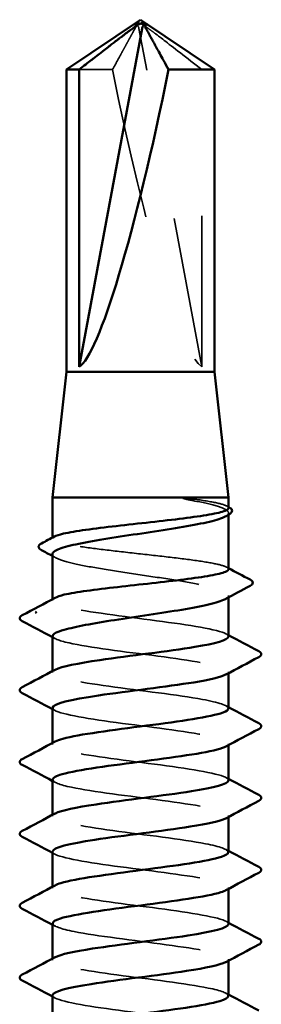
# Model space of a CAD drawing. Units: inches. Extents: x 0.6 to 33.4, y 0.6 to 21.4.
# Drawn here: x 20 to 20.2, y 16.8 to 17.5 of the extents above; entities that cross this region are included whole.
import ezdxf

# ---------------------------------------------------------------- set-up
doc = ezdxf.new("R2010")
doc.units = ezdxf.units.IN
doc.header["$LTSCALE"] = 2
doc.header["$MEASUREMENT"] = 0
doc.linetypes.add('DASHED', pattern=[0.2067, 0.1654, -0.0413])
doc.layers.add('Hidden (ANSI)', color=7, linetype='DASHED', lineweight=35)
doc.layers.add('Visible (ANSI)', color=7, linetype='Continuous', lineweight=50)

msp = doc.modelspace()

# ---------------------------------------------------------------- linework, layer by layer
at = {"layer": 'Hidden (ANSI)', "ltscale": 0.000491474}
msp.add_line((20.08915, 17.498249), (20.088839, 17.498249), dxfattribs=at)
at = {"layer": 'Hidden (ANSI)', "ltscale": 0.218291}
msp.add_line((20.133651, 17.271404), (20.091972, 17.495615), dxfattribs=at)
at = {"layer": 'Hidden (ANSI)', "ltscale": 0.027473}
msp.add_line((20.074431, 17.468353), (20.052311, 17.468353), dxfattribs=at)
at = {"layer": 'Hidden (ANSI)', "ltscale": 0.187464}
msp.add_line((20.133651, 17.271404), (20.133651, 17.468353), dxfattribs=at)
at = {"layer": 'Hidden (ANSI)', "ltscale": 0.001054}
for p, q in [((20.151314, 17.173422), (20.151314, 17.174633)), ((20.151314, 17.118706), (20.151314, 17.119917))]:
    msp.add_line(p, q, dxfattribs=at)
at = {"layer": 'Hidden (ANSI)', "ltscale": 0.000541535}
msp.add_line((20.034648, 17.157597), (20.034648, 17.15827), dxfattribs=at)
at = {"layer": 'Hidden (ANSI)', "ltscale": 0.000780195}
for p, q in [((20.034648, 17.116484), (20.034648, 17.117408)), ((20.034648, 17.068864), (20.034648, 17.069789)), ((20.151314, 17.068416), (20.151314, 17.069341)), ((20.034648, 17.021245), (20.034648, 17.02217)), ((20.151314, 17.020797), (20.151314, 17.021722)), ((20.034648, 16.973626), (20.034648, 16.974551)), ((20.151314, 16.973178), (20.151314, 16.974103)), ((20.034648, 16.926007), (20.034648, 16.926932)), ((20.151314, 16.925559), (20.151314, 16.926484)), ((20.034648, 16.878388), (20.034648, 16.879313)), ((20.151314, 16.87794), (20.151314, 16.878864))]:
    msp.add_line(p, q, dxfattribs=at)
at = {"layer": 'Hidden (ANSI)', "ltscale": 0.005738}
msp.add_ellipse((20.08915, 17.494916), major_axis=(0, 0.003333), ratio=0.8660254, start_param=4.9238289, end_param=6.7628094, dxfattribs=at)
at = {"layer": 'Hidden (ANSI)', "ltscale": 0.001423}
msp.add_ellipse((20.096812, 17.494916), major_axis=(0, 0.003333), ratio=0.8660254, start_param=5.8035613, end_param=6.2831853, dxfattribs=at)
at = {"layer": 'Hidden (ANSI)', "ltscale": 0.201158}
msp.add_ellipse((20.092981, 17.499156), major_axis=(-0.042905, 0.228237), ratio=0.1037004, start_param=1.6866507, end_param=3.0540214, dxfattribs=at)
at = {"layer": 'Hidden (ANSI)', "ltscale": 0.059198}
msp.add_rational_spline([(20.133651, 17.468353), (20.111569, 17.485512), (20.098809, 17.495222), (20.093112, 17.499072), (20.090064, 17.499222), (20.087818, 17.497873)], [1, 1.94592589218, 4.1869209114, 7.70579477054, 7.96723022881, 6.10740377948], degree=2, knots=[0, 0, 0, 0.0304004, 0.08356066, 0.21267721, 0.33118354, 0.33118354, 0.33118354], dxfattribs=at)
at = {"layer": 'Hidden (ANSI)', "ltscale": 0.007744}
msp.add_open_spline([(20.087818, 17.497873), (20.087825, 17.497877), (20.087832, 17.497881), (20.088047, 17.49801), (20.088232, 17.498102), (20.088602, 17.498239), (20.0888, 17.498266), (20.089157, 17.498212), (20.089316, 17.498133), (20.089713, 17.497782), (20.089847, 17.497346), (20.089751, 17.496462), (20.089591, 17.496028), (20.089365, 17.495615)], degree=3, knots=[0.00292271, 0.00292271, 0.00292271, 0.00292271, 0.003026231, 0.003026231, 0.006052463, 0.006052463, 0.010393002, 0.010393002, 0.014733542, 0.014733542, 0.024710126, 0.024710126, 0.032940456, 0.032940456, 0.032940456, 0.032940456], dxfattribs=at)
at = {"layer": 'Hidden (ANSI)', "ltscale": 0.046342}
msp.add_rational_spline([(20.089365, 17.495615), (20.087125, 17.491534), (20.074431, 17.468353)], [1, 1.40098609842, 1], degree=2, dxfattribs=at)
at = {"layer": 'Hidden (ANSI)', "ltscale": 0.018515}
msp.add_open_spline([(20.12908, 17.183685), (20.126758, 17.184011), (20.124725, 17.184239), (20.12261, 17.184409), (20.122031, 17.184441), (20.12149, 17.184439), (20.121317, 17.184434), (20.121154, 17.184408), (20.121114, 17.184399), (20.121077, 17.184382), (20.121068, 17.184377), (20.121058, 17.184367), (20.121054, 17.184363), (20.121051, 17.184356), (20.121049, 17.184353), (20.121049, 17.184346), (20.121049, 17.184343), (20.12105, 17.184335), (20.121052, 17.184332), (20.121058, 17.184321), (20.121063, 17.184315), (20.121082, 17.184296), (20.121101, 17.184283), (20.121194, 17.184228), (20.121312, 17.184183), (20.12242, 17.183802), (20.125457, 17.18319), (20.12908, 17.182502)], degree=3, knots=[0, 0, 0, 0, 0.03399507, 0.03399507, 0.05063741, 0.05063741, 0.0565189, 0.0565189, 0.05857498, 0.05857498, 0.05922864, 0.05922864, 0.05957614, 0.05957614, 0.05981006, 0.05981006, 0.06002702, 0.06002702, 0.06030841, 0.06030841, 0.06083715, 0.06083715, 0.06223091, 0.06223091, 0.06771041, 0.06771041, 0.1244916, 0.1244916, 0.1244916, 0.1244916], dxfattribs=at)
at = {"layer": 'Hidden (ANSI)', "ltscale": 0.0504}
msp.add_open_spline([(20.151314, 17.177858), (20.151314, 17.178094), (20.151197, 17.17833), (20.150122, 17.179412), (20.147799, 17.180249), (20.140353, 17.18196), (20.135236, 17.182818), (20.12908, 17.183685)], degree=3, knots=[1.99670853, 1.99670853, 1.99670853, 1.99670853, 2.02136226, 2.02136226, 2.10924757, 2.10924757, 2.19937446, 2.19937446, 2.19937446, 2.19937446], dxfattribs=at)
at = {"layer": 'Hidden (ANSI)', "ltscale": 0.06636}
msp.add_open_spline([(20.12908, 17.182502), (20.135113, 17.181355), (20.140149, 17.180219), (20.147645, 17.177926), (20.150032, 17.176791), (20.151811, 17.174497), (20.151185, 17.173362), (20.149069, 17.172209), (20.149058, 17.172204), (20.149048, 17.172198)], degree=3, knots=[0, 0, 0, 0, 0.08876185, 0.08876185, 0.1775237, 0.1775237, 0.26628554, 0.26628554, 0.2667368, 0.2667368, 0.2667368, 0.2667368], dxfattribs=at)
at = {"layer": 'Hidden (ANSI)', "ltscale": 0.001276}
for points in [[(20.150038, 17.179209), (20.150463, 17.178983), (20.150889, 17.178757), (20.151314, 17.178531)], [(20.150038, 17.138687), (20.150463, 17.138461), (20.150889, 17.138235), (20.151314, 17.138009)]]:
    msp.add_open_spline(points, degree=3, dxfattribs=at)
at = {"layer": 'Hidden (ANSI)', "ltscale": 0.187205}
msp.add_open_spline([(20.151314, 17.137336), (20.151314, 17.137603), (20.151164, 17.137871), (20.149913, 17.138984), (20.147483, 17.139821), (20.139937, 17.141511), (20.134894, 17.142348), (20.122844, 17.144037), (20.115953, 17.144874), (20.101226, 17.146564), (20.093532, 17.147401), (20.078358, 17.149091), (20.071026, 17.149928), (20.057707, 17.151618), (20.051848, 17.152455), (20.042401, 17.154145), (20.038903, 17.154981), (20.03476, 17.156671), (20.034154, 17.157508), (20.035259, 17.158552), (20.035551, 17.15875), (20.035924, 17.158948)], degree=3, knots=[0.5872819, 0.5872819, 0.5872819, 0.5872819, 0.61519721, 0.61519721, 0.70308252, 0.70308252, 0.79096784, 0.79096784, 0.87885316, 0.87885316, 0.96673847, 0.96673847, 1.05462379, 1.05462379, 1.1425091, 1.1425091, 1.23039442, 1.23039442, 1.31827973, 1.31827973, 1.33895778, 1.33895778, 1.33895778, 1.33895778], dxfattribs=at)
at = {"layer": 'Hidden (ANSI)', "ltscale": 0.192071}
msp.add_open_spline([(20.034648, 17.147275), (20.034648, 17.146445), (20.035442, 17.145618), (20.039183, 17.143638), (20.042783, 17.142503), (20.052439, 17.14021), (20.058399, 17.139074), (20.071899, 17.136781), (20.079307, 17.135645), (20.094585, 17.133352), (20.102307, 17.132216), (20.117026, 17.129923), (20.12388, 17.128788), (20.135787, 17.126494), (20.140725, 17.125359), (20.147998, 17.123066), (20.150263, 17.12193), (20.151761, 17.119679), (20.151088, 17.118585), (20.149048, 17.117481)], degree=3, knots=[0.91189046, 0.91189046, 0.91189046, 0.91189046, 0.97638033, 0.97638033, 1.06514218, 1.06514218, 1.15390403, 1.15390403, 1.24266587, 1.24266587, 1.33142772, 1.33142772, 1.42018957, 1.42018957, 1.50895142, 1.50895142, 1.59771327, 1.59771327, 1.68320493, 1.68320493, 1.68320493, 1.68320493], dxfattribs=at)
at = {"layer": 'Hidden (ANSI)', "ltscale": 0.002354}
msp.add_open_spline([(20.036914, 17.14484), (20.036159, 17.145248), (20.035403, 17.145656), (20.034648, 17.146064)], degree=3, dxfattribs=at)
at = {"layer": 'Hidden (ANSI)', "ltscale": 0.189198}
msp.add_open_spline([(20.151204, 17.092674), (20.151257, 17.093286), (20.15074, 17.093898), (20.14961, 17.094511), (20.144258, 17.097408), (20.125451, 17.100305), (20.103519, 17.103202), (20.081587, 17.106099), (20.057717, 17.108996), (20.045023, 17.111894), (20.035607, 17.114042), (20.032695, 17.116191), (20.036522, 17.11834)], degree=3, knots=[297.9277033, 297.9277033, 297.9277033, 297.9277033, 298.1700443, 298.1700443, 298.1700443, 299.3168521, 299.3168521, 299.3168521, 300.46366, 300.46366, 300.46366, 301.314235, 301.314235, 301.314235, 301.314235], dxfattribs=at)
at = {"layer": 'Hidden (ANSI)', "ltscale": 0.001781}
for points in [[(20.036389, 17.091294), (20.035808, 17.091605), (20.035228, 17.091915), (20.034648, 17.092226)], [(20.149573, 17.09453), (20.150153, 17.094219), (20.150734, 17.093909), (20.151314, 17.093598)], [(20.149573, 17.046911), (20.150153, 17.0466), (20.150734, 17.04629), (20.151314, 17.045979)], [(20.036389, 17.043675), (20.035808, 17.043986), (20.035228, 17.044296), (20.034648, 17.044607)], [(20.036389, 16.996056), (20.035808, 16.996367), (20.035228, 16.996677), (20.034648, 16.996988)], [(20.149573, 16.999292), (20.150153, 16.998981), (20.150734, 16.998671), (20.151314, 16.99836)], [(20.036389, 16.948437), (20.035808, 16.948748), (20.035228, 16.949058), (20.034648, 16.949369)], [(20.149573, 16.951673), (20.150153, 16.951362), (20.150734, 16.951052), (20.151314, 16.950741)], [(20.149573, 16.904054), (20.150153, 16.903743), (20.150734, 16.903433), (20.151314, 16.903122)], [(20.036389, 16.900818), (20.035808, 16.901129), (20.035228, 16.901439), (20.034648, 16.90175)], [(20.036389, 16.853199), (20.035808, 16.85351), (20.035228, 16.85382), (20.034648, 16.854131)], [(20.149573, 16.856435), (20.150153, 16.856124), (20.150734, 16.855814), (20.151314, 16.855503)]]:
    msp.add_open_spline(points, degree=3, dxfattribs=at)
at = {"layer": 'Hidden (ANSI)', "ltscale": 0.189187}
msp.add_open_spline([(20.034901, 17.09315), (20.034932, 17.091576), (20.038541, 17.090001), (20.045614, 17.088427), (20.058628, 17.08553), (20.082667, 17.082633), (20.104525, 17.079736), (20.126383, 17.076838), (20.144877, 17.073941), (20.149847, 17.071044), (20.151882, 17.069858), (20.151604, 17.068671), (20.149345, 17.067484)], degree=3, knots=[-301.069296, -301.069296, -301.069296, -301.069296, -300.4460869, -300.4460869, -300.4460869, -299.299279, -299.299279, -299.299279, -298.1524712, -298.1524712, -298.1524712, -297.6827643, -297.6827643, -297.6827643, -297.6827643], dxfattribs=at)
at = {"layer": 'Hidden (ANSI)', "ltscale": 0.189191}
msp.add_open_spline([(20.151129, 17.045055), (20.150979, 17.047054), (20.144925, 17.049054), (20.133977, 17.051053), (20.118113, 17.053951), (20.092833, 17.056848), (20.072023, 17.059745), (20.051213, 17.062642), (20.036, 17.065539), (20.034741, 17.068436), (20.03441, 17.069198), (20.035047, 17.069959), (20.036527, 17.070721)], degree=3, knots=[291.644518, 291.644518, 291.644518, 291.644518, 292.436005, 292.436005, 292.436005, 293.5828128, 293.5828128, 293.5828128, 294.7296207, 294.7296207, 294.7296207, 295.0310497, 295.0310497, 295.0310497, 295.0310497], dxfattribs=at)
at = {"layer": 'Hidden (ANSI)', "ltscale": 0.189192}
msp.add_open_spline([(20.034661, 17.045531), (20.034653, 17.045344), (20.034701, 17.045157), (20.034807, 17.04497), (20.036457, 17.042073), (20.052035, 17.039176), (20.072983, 17.036278), (20.09393, 17.033381), (20.119114, 17.030484), (20.1347, 17.027587), (20.148546, 17.025013), (20.154151, 17.022439), (20.149533, 17.019865)], degree=3, knots=[-294.7861107, -294.7861107, -294.7861107, -294.7861107, -294.7120476, -294.7120476, -294.7120476, -293.5652397, -293.5652397, -293.5652397, -292.4184318, -292.4184318, -292.4184318, -291.399579, -291.399579, -291.399579, -291.399579], dxfattribs=at)
at = {"layer": 'Hidden (ANSI)', "ltscale": 0.189194}
for points, knots in [([(20.151237, 16.997436), (20.151278, 16.997926), (20.150948, 16.998415), (20.150222, 16.998905), (20.145927, 17.001802), (20.128, 17.004699), (20.106289, 17.007596), (20.084578, 17.010493), (20.060258, 17.013391), (20.04669, 17.016288), (20.036052, 17.018559), (20.032474, 17.02083), (20.036506, 17.023102)], [285.3613327, 285.3613327, 285.3613327, 285.3613327, 285.5551578, 285.5551578, 285.5551578, 286.7019656, 286.7019656, 286.7019656, 287.8487735, 287.8487735, 287.8487735, 288.7478644, 288.7478644, 288.7478644, 288.7478644]), ([(20.034683, 16.950293), (20.034662, 16.949983), (20.034794, 16.949674), (20.035085, 16.949364), (20.037812, 16.946467), (20.05437, 16.94357), (20.075664, 16.940673), (20.096957, 16.937775), (20.121834, 16.934878), (20.136628, 16.931981), (20.149145, 16.92953), (20.153871, 16.927079), (20.149504, 16.924627)], [-282.21974, -282.21974, -282.21974, -282.21974, -282.0971611, -282.0971611, -282.0971611, -280.9503532, -280.9503532, -280.9503532, -279.8035454, -279.8035454, -279.8035454, -278.8332084, -278.8332084, -278.8332084, -278.8332084]), ([(20.151267, 16.902198), (20.151294, 16.902565), (20.151109, 16.902932), (20.150699, 16.903299), (20.147471, 16.906196), (20.130466, 16.909093), (20.109028, 16.911991), (20.087589, 16.914888), (20.062876, 16.917785), (20.048465, 16.920682), (20.036558, 16.923076), (20.032216, 16.92547), (20.036473, 16.927864)], [272.7949621, 272.7949621, 272.7949621, 272.7949621, 272.9402713, 272.9402713, 272.9402713, 274.0870792, 274.0870792, 274.0870792, 275.233887, 275.233887, 275.233887, 276.1814937, 276.1814937, 276.1814937, 276.1814937]), ([(20.03471, 16.855055), (20.034676, 16.854623), (20.034933, 16.854191), (20.035499, 16.853758), (20.039296, 16.850861), (20.056796, 16.847964), (20.078385, 16.845067), (20.099975, 16.84217), (20.124486, 16.839273), (20.138453, 16.836375), (20.149681, 16.834047), (20.153607, 16.831718), (20.149471, 16.829389)], [-269.6533694, -269.6533694, -269.6533694, -269.6533694, -269.4822746, -269.4822746, -269.4822746, -268.3354667, -268.3354667, -268.3354667, -267.1886589, -267.1886589, -267.1886589, -266.2668378, -266.2668378, -266.2668378, -266.2668378])]:
    msp.add_open_spline(points, degree=3, knots=knots, dxfattribs=at)
at = {"layer": 'Hidden (ANSI)', "ltscale": 0.189188}
for points, knots in [([(20.034889, 16.997912), (20.034955, 16.996215), (20.039192, 16.994518), (20.04732, 16.992821), (20.061198, 16.989924), (20.085667, 16.987027), (20.107285, 16.98413), (20.128903, 16.981233), (20.146501, 16.978336), (20.15041, 16.975438), (20.151846, 16.974374), (20.151408, 16.97331), (20.149366, 16.972246)], [-288.5029254, -288.5029254, -288.5029254, -288.5029254, -287.8312004, -287.8312004, -287.8312004, -286.6843925, -286.6843925, -286.6843925, -285.5375847, -285.5375847, -285.5375847, -285.1163937, -285.1163937, -285.1163937, -285.1163937]), ([(20.151081, 16.854579), (20.150998, 16.856333), (20.146446, 16.858088), (20.137804, 16.859842), (20.123534, 16.862739), (20.098884, 16.865636), (20.077395, 16.868533), (20.055907, 16.871431), (20.038744, 16.874328), (20.035334, 16.877225), (20.034149, 16.878231), (20.034647, 16.879238), (20.036585, 16.880245)], [266.5117768, 266.5117768, 266.5117768, 266.5117768, 267.206232, 267.206232, 267.206232, 268.3530398, 268.3530398, 268.3530398, 269.4998477, 269.4998477, 269.4998477, 269.8983084, 269.8983084, 269.8983084, 269.8983084])]:
    msp.add_open_spline(points, degree=3, knots=knots, dxfattribs=at)
at = {"layer": 'Hidden (ANSI)', "ltscale": 0.18919}
msp.add_open_spline([(20.151102, 16.949817), (20.150985, 16.951694), (20.145714, 16.953571), (20.135941, 16.955448), (20.120856, 16.958345), (20.095862, 16.961242), (20.074687, 16.964139), (20.053513, 16.967036), (20.037306, 16.969933), (20.034969, 16.972831), (20.034256, 16.973715), (20.034846, 16.974599), (20.036557, 16.975483)], degree=3, knots=[279.0781474, 279.0781474, 279.0781474, 279.0781474, 279.8211185, 279.8211185, 279.8211185, 280.9679263, 280.9679263, 280.9679263, 282.1147342, 282.1147342, 282.1147342, 282.464679, 282.464679, 282.464679, 282.464679], dxfattribs=at)
at = {"layer": 'Hidden (ANSI)', "ltscale": 0.189189}
msp.add_open_spline([(20.03487, 16.902674), (20.034972, 16.900854), (20.039898, 16.899035), (20.049135, 16.897215), (20.063842, 16.894318), (20.088683, 16.891421), (20.110011, 16.888524), (20.131338, 16.885627), (20.147998, 16.88273), (20.150839, 16.879833), (20.151762, 16.878891), (20.15121, 16.87795), (20.149391, 16.877008)], degree=3, knots=[-275.9365547, -275.9365547, -275.9365547, -275.9365547, -275.2163139, -275.2163139, -275.2163139, -274.069506, -274.069506, -274.069506, -272.9226982, -272.9226982, -272.9226982, -272.5500231, -272.5500231, -272.5500231, -272.5500231], dxfattribs=at)
at = {"layer": 'Visible (ANSI)'}
for p, q in [((20.092981, 17.501404), (20.043981, 17.468353)), ((20.092981, 17.501404), (20.141981, 17.468353)), ((20.096812, 17.498249), (20.097122, 17.498249)), ((20.052311, 17.271404), (20.093989, 17.495615)), ((20.052311, 17.468353), (20.043981, 17.468353)), ((20.043981, 17.268071), (20.043981, 17.468353)), ((20.052311, 17.271404), (20.052311, 17.468353)), ((20.141981, 17.468353), (20.111531, 17.468353)), ((20.141981, 17.268071), (20.141981, 17.468353)), ((20.043981, 17.268071), (20.034648, 17.184738)), ((20.141981, 17.268071), (20.043981, 17.268071)), ((20.141981, 17.268071), (20.151314, 17.184738)), ((20.151314, 17.184738), (20.034648, 17.184738)), ((20.034648, 17.15827), (20.034648, 17.184738)), ((20.151314, 17.177858), (20.151314, 17.184738)), ((20.151314, 17.137336), (20.151314, 17.173422)), ((20.034648, 17.117408), (20.034648, 17.147275)), ((20.151314, 17.092674), (20.151314, 17.118706)), ((20.034648, 17.069789), (20.034648, 17.09315)), ((20.151314, 17.045055), (20.151314, 17.068416)), ((20.034648, 17.02217), (20.034648, 17.045531)), ((20.151314, 16.997436), (20.151314, 17.020797)), ((20.034648, 16.974551), (20.034648, 16.997912)), ((20.151314, 16.949817), (20.151314, 16.973178)), ((20.034648, 16.926932), (20.034648, 16.950293)), ((20.151314, 16.902198), (20.151314, 16.925559)), ((20.034648, 16.879313), (20.034648, 16.902674)), ((20.151314, 16.854579), (20.151314, 16.87794)), ((20.034648, 16.831693), (20.034648, 16.855055))]:
    msp.add_line(p, q, dxfattribs=at)
for centre, major_axis, ratio, start_param, end_param in [((20.096812, 17.494916), (0, 0.003333), 0.8660254, 0, 1.3593564), ((20.092981, 17.499156), (-0.042905, -0.228237), 0.1037004, 0.0875712, 1.454942), ((20.024276, 17.108785), (0, 0.000667), 0.8660254, 0.4793439, 2.6622487)]:
    msp.add_ellipse(centre, major_axis=major_axis, ratio=ratio, start_param=start_param, end_param=end_param, dxfattribs=at)
for points, knots in [([(20.052311, 17.468353), (20.053936, 17.469616), (20.05683, 17.471864), (20.059797, 17.474167), (20.062915, 17.476587), (20.065518, 17.478605), (20.068761, 17.481118), (20.071075, 17.482908), (20.073494, 17.484777), (20.07511, 17.486023), (20.076847, 17.487359), (20.078039, 17.488275), (20.079347, 17.489277), (20.080263, 17.489978), (20.081488, 17.490912), (20.082534, 17.491706), (20.083865, 17.492712), (20.084838, 17.493441), (20.085874, 17.494212), (20.086579, 17.494731), (20.087502, 17.495404), (20.088268, 17.495952), (20.089222, 17.496621), (20.089904, 17.497083), (20.090625, 17.497551), (20.091112, 17.497852), (20.091753, 17.498226), (20.09229, 17.498509), (20.09298, 17.49882), (20.093502, 17.498997), (20.0941, 17.499128), (20.09455, 17.499166), (20.095114, 17.499138), (20.09558, 17.499054), (20.09622, 17.498856), (20.096943, 17.498552), (20.097689, 17.498146), (20.098144, 17.497873)], [-0.33118354, -0.33118354, -0.33118354, -0.33118354, -0.32945862, -0.32773371, -0.32687125, -0.32428388, -0.32255897, -0.31910914, -0.31738422, -0.31393439, -0.31220948, -0.30875965, -0.30703474, -0.30358491, -0.30185999, -0.29668525, -0.29323542, -0.28633577, -0.28288594, -0.27598628, -0.27253645, -0.26218697, -0.25528731, -0.241488, -0.23458834, -0.22078902, -0.21388937, -0.1931904, -0.17939108, -0.15179245, -0.13799314, -0.11039451, -0.0965952, -0.06899657, -0.05519726, -0.02759863, 0, 0, 0, 0]), ([(20.098144, 17.497873), (20.098137, 17.497877), (20.09813, 17.497881), (20.097914, 17.49801), (20.09773, 17.498102), (20.09736, 17.498239), (20.097162, 17.498266), (20.096804, 17.498212), (20.096646, 17.498133), (20.096249, 17.497782), (20.096115, 17.497346), (20.09621, 17.496462), (20.096371, 17.496028), (20.096597, 17.495615)], [0.00292271, 0.00292271, 0.00292271, 0.00292271, 0.003026231, 0.003026231, 0.006052463, 0.006052463, 0.010393002, 0.010393002, 0.014733542, 0.014733542, 0.024710126, 0.024710126, 0.032940456, 0.032940456, 0.032940456, 0.032940456]), ([(20.035924, 17.158948), (20.037136, 17.159592), (20.039196, 17.160234), (20.045769, 17.161725), (20.050769, 17.162562), (20.06275, 17.164252), (20.069616, 17.165088), (20.084313, 17.166778), (20.092003, 17.167615), (20.107189, 17.169305), (20.114539, 17.170142), (20.127912, 17.171832), (20.133807, 17.172669), (20.143341, 17.174359), (20.146889, 17.175195), (20.150543, 17.176648), (20.151314, 17.177252), (20.151314, 17.177858)], [1.33895778, 1.33895778, 1.33895778, 1.33895778, 1.40616505, 1.40616505, 1.49405036, 1.49405036, 1.58193568, 1.58193568, 1.66982099, 1.66982099, 1.75770631, 1.75770631, 1.84559163, 1.84559163, 1.93347694, 1.93347694, 1.99670853, 1.99670853, 1.99670853, 1.99670853]), ([(20.151587, 17.178386), (20.152492, 17.177906), (20.153142, 17.17742), (20.154049, 17.175648), (20.153173, 17.174424), (20.151679, 17.173619)], [0, 0, 0, 0, 0.04090442, 0.04090442, 0.110337, 0.110337, 0.110337, 0.110337]), ([(20.149048, 17.172198), (20.146938, 17.171057), (20.143406, 17.169927), (20.133875, 17.16764), (20.127956, 17.166504), (20.114517, 17.164211), (20.107128, 17.163075), (20.091863, 17.160782), (20.084136, 17.159647), (20.069381, 17.157353), (20.062497, 17.156218), (20.05051, 17.153925), (20.045523, 17.152789), (20.038138, 17.150496), (20.035812, 17.14936), (20.03476, 17.1479), (20.034648, 17.147587), (20.034648, 17.147275)], [0.2667368, 0.2667368, 0.2667368, 0.2667368, 0.35504739, 0.35504739, 0.44380924, 0.44380924, 0.53257109, 0.53257109, 0.62133294, 0.62133294, 0.71009478, 0.71009478, 0.79885663, 0.79885663, 0.88761848, 0.88761848, 0.91189046, 0.91189046, 0.91189046, 0.91189046]), ([(20.027313, 17.150005), (20.026392, 17.150498), (20.025727, 17.151016), (20.025232, 17.152836), (20.0261, 17.153744), (20.027381, 17.154421)], [0, 0, 0, 0, 0.04686073, 0.04686073, 0.11063602, 0.11063602, 0.11063602, 0.11063602]), ([(20.042463, 17.120452), (20.046284, 17.121297), (20.051369, 17.122134), (20.063487, 17.123823), (20.070402, 17.12466), (20.085159, 17.12635), (20.092858, 17.127187), (20.108017, 17.128877), (20.115331, 17.129714), (20.128596, 17.131404), (20.134418, 17.132241), (20.143778, 17.13393), (20.147225, 17.134767), (20.150621, 17.136189), (20.151314, 17.136762), (20.151314, 17.137336)], [0, 0, 0, 0, 0.08788532, 0.08788532, 0.17577063, 0.17577063, 0.26365595, 0.26365595, 0.35154126, 0.35154126, 0.43942658, 0.43942658, 0.52731189, 0.52731189, 0.5872819, 0.5872819, 0.5872819, 0.5872819]), ([(20.165545, 17.130484), (20.16654, 17.12996), (20.167264, 17.129376), (20.16738, 17.127573), (20.166625, 17.126905), (20.165597, 17.126357)], [0, 0, 0, 0, 0.05399627, 0.05399627, 0.11082573, 0.11082573, 0.11082573, 0.11082573]), ([(20.149048, 17.117481), (20.148969, 17.117439), (20.148889, 17.117397), (20.14658, 17.116208), (20.142923, 17.115072), (20.133169, 17.112779), (20.127168, 17.111644), (20.113607, 17.10935), (20.106181, 17.108215), (20.09089, 17.105922), (20.083174, 17.104786), (20.068854, 17.10255), (20.06234, 17.101469), (20.050919, 17.099289), (20.046113, 17.098208), (20.042463, 17.097118)], [1.68320493, 1.68320493, 1.68320493, 1.68320493, 1.68647511, 1.68647511, 1.77523696, 1.77523696, 1.86399881, 1.86399881, 1.95276066, 1.95276066, 2.04152251, 2.04152251, 2.12590299, 2.12590299, 2.21028347, 2.21028347, 2.21028347, 2.21028347]), ([(20.014642, 17.102853), (20.013713, 17.103344), (20.013019, 17.103905), (20.012944, 17.105649), (20.013669, 17.106267), (20.014642, 17.106781)], [0, 0, 0, 0, 0.05425934, 0.05425934, 0.11103282, 0.11103282, 0.11103282, 0.11103282]), ([(20.036527, 17.070721), (20.040675, 17.072856), (20.051442, 17.074992), (20.066019, 17.077128), (20.085793, 17.080025), (20.111508, 17.082922), (20.129037, 17.085819), (20.142862, 17.088104), (20.151005, 17.090389), (20.151204, 17.092674)], [295.0310497, 295.0310497, 295.0310497, 295.0310497, 295.8764285, 295.8764285, 295.8764285, 297.0232364, 297.0232364, 297.0232364, 297.9277033, 297.9277033, 297.9277033, 297.9277033]), ([(20.17132, 17.082971), (20.172249, 17.08248), (20.172943, 17.081919), (20.173018, 17.080176), (20.172292, 17.079557), (20.17132, 17.079043)], [0, 0, 0, 0, 0.05425934, 0.05425934, 0.11103282, 0.11103282, 0.11103282, 0.11103282]), ([(20.149345, 17.067484), (20.146089, 17.065774), (20.138717, 17.064063), (20.128226, 17.062353), (20.110457, 17.059456), (20.084704, 17.056558), (20.065114, 17.053661), (20.046789, 17.050951), (20.034785, 17.048241), (20.034661, 17.045531)], [-297.6827643, -297.6827643, -297.6827643, -297.6827643, -297.0056633, -297.0056633, -297.0056633, -295.8588554, -295.8588554, -295.8588554, -294.7861107, -294.7861107, -294.7861107, -294.7861107]), ([(20.014642, 17.055234), (20.013713, 17.055725), (20.013019, 17.056286), (20.012944, 17.05803), (20.013669, 17.058648), (20.014642, 17.059162)], [0, 0, 0, 0, 0.05425934, 0.05425934, 0.11103282, 0.11103282, 0.11103282, 0.11103282]), ([(20.036506, 17.023102), (20.037618, 17.023728), (20.039306, 17.024353), (20.041585, 17.024979), (20.052131, 17.027876), (20.074737, 17.030773), (20.096983, 17.033671), (20.11923, 17.036568), (20.139913, 17.039465), (20.14767, 17.042362), (20.150074, 17.04326), (20.151196, 17.044157), (20.151129, 17.045055)], [288.7478644, 288.7478644, 288.7478644, 288.7478644, 288.9955814, 288.9955814, 288.9955814, 290.1423892, 290.1423892, 290.1423892, 291.2891971, 291.2891971, 291.2891971, 291.644518, 291.644518, 291.644518, 291.644518]), ([(20.17132, 17.035352), (20.172249, 17.034861), (20.172943, 17.0343), (20.173018, 17.032556), (20.172292, 17.031938), (20.17132, 17.031424)], [0, 0, 0, 0, 0.05425934, 0.05425934, 0.11103282, 0.11103282, 0.11103282, 0.11103282]), ([(20.149533, 17.019865), (20.148953, 17.019542), (20.148212, 17.019219), (20.147305, 17.018896), (20.139182, 17.015998), (20.11823, 17.013101), (20.09596, 17.010204), (20.07369, 17.007307), (20.051308, 17.00441), (20.041108, 17.001513), (20.036882, 17.000312), (20.034842, 16.999112), (20.034889, 16.997912)], [-291.399579, -291.399579, -291.399579, -291.399579, -291.271624, -291.271624, -291.271624, -290.1248161, -290.1248161, -290.1248161, -288.9780083, -288.9780083, -288.9780083, -288.5029254, -288.5029254, -288.5029254, -288.5029254]), ([(20.014642, 17.007615), (20.013713, 17.008106), (20.013019, 17.008667), (20.012944, 17.010411), (20.013669, 17.011029), (20.014642, 17.011543)], [0, 0, 0, 0, 0.05425934, 0.05425934, 0.11103282, 0.11103282, 0.11103282, 0.11103282]), ([(20.036557, 16.975483), (20.040454, 16.977496), (20.050165, 16.979509), (20.063542, 16.981522), (20.082793, 16.984419), (20.108594, 16.987316), (20.126771, 16.990213), (20.141876, 16.992621), (20.151036, 16.995028), (20.151237, 16.997436)], [282.464679, 282.464679, 282.464679, 282.464679, 283.2615421, 283.2615421, 283.2615421, 284.4083499, 284.4083499, 284.4083499, 285.3613327, 285.3613327, 285.3613327, 285.3613327]), ([(20.17132, 16.987733), (20.172249, 16.987242), (20.172943, 16.986681), (20.173018, 16.984937), (20.172292, 16.984319), (20.17132, 16.983805)], [0, 0, 0, 0, 0.05425934, 0.05425934, 0.11103282, 0.11103282, 0.11103282, 0.11103282]), ([(20.149366, 16.972246), (20.145848, 16.970413), (20.137573, 16.96858), (20.12593, 16.966747), (20.107529, 16.96385), (20.081712, 16.960953), (20.062662, 16.958055), (20.045648, 16.955468), (20.034853, 16.952881), (20.034683, 16.950293)], [-285.1163937, -285.1163937, -285.1163937, -285.1163937, -284.3907768, -284.3907768, -284.3907768, -283.2439689, -283.2439689, -283.2439689, -282.21974, -282.21974, -282.21974, -282.21974]), ([(20.014642, 16.959996), (20.013713, 16.960487), (20.013019, 16.961048), (20.012944, 16.962792), (20.013669, 16.96341), (20.014642, 16.963924)], [0, 0, 0, 0, 0.05425934, 0.05425934, 0.11103282, 0.11103282, 0.11103282, 0.11103282]), ([(20.036473, 16.927864), (20.037368, 16.928367), (20.038643, 16.92887), (20.040307, 16.929373), (20.049888, 16.932271), (20.071862, 16.935168), (20.094156, 16.938065), (20.116451, 16.940962), (20.137859, 16.943859), (20.146622, 16.946756), (20.149707, 16.947776), (20.151166, 16.948797), (20.151102, 16.949817)], [276.1814937, 276.1814937, 276.1814937, 276.1814937, 276.3806949, 276.3806949, 276.3806949, 277.5275027, 277.5275027, 277.5275027, 278.6743106, 278.6743106, 278.6743106, 279.0781474, 279.0781474, 279.0781474, 279.0781474]), ([(20.17132, 16.940114), (20.172249, 16.939623), (20.172943, 16.939062), (20.173018, 16.937318), (20.172292, 16.9367), (20.17132, 16.936186)], [0, 0, 0, 0, 0.05425934, 0.05425934, 0.11103282, 0.11103282, 0.11103282, 0.11103282]), ([(20.149504, 16.924627), (20.148709, 16.924181), (20.147614, 16.923736), (20.146211, 16.92329), (20.137089, 16.920393), (20.11543, 16.917495), (20.093131, 16.914598), (20.070832, 16.911701), (20.049101, 16.908804), (20.039875, 16.905907), (20.036443, 16.904829), (20.03481, 16.903752), (20.03487, 16.902674)], [-278.8332084, -278.8332084, -278.8332084, -278.8332084, -278.6567375, -278.6567375, -278.6567375, -277.5099296, -277.5099296, -277.5099296, -276.3631218, -276.3631218, -276.3631218, -275.9365547, -275.9365547, -275.9365547, -275.9365547]), ([(20.014642, 16.912377), (20.013713, 16.912868), (20.013019, 16.913429), (20.012944, 16.915173), (20.013669, 16.915791), (20.014642, 16.916305)], [0, 0, 0, 0, 0.05425934, 0.05425934, 0.11103282, 0.11103282, 0.11103282, 0.11103282]), ([(20.036585, 16.880245), (20.040224, 16.882135), (20.048943, 16.884026), (20.061134, 16.885916), (20.079817, 16.888813), (20.105643, 16.891711), (20.124425, 16.894608), (20.140827, 16.897138), (20.151082, 16.899668), (20.151267, 16.902198)], [269.8983084, 269.8983084, 269.8983084, 269.8983084, 270.6466556, 270.6466556, 270.6466556, 271.7934634, 271.7934634, 271.7934634, 272.7949621, 272.7949621, 272.7949621, 272.7949621]), ([(20.17132, 16.892495), (20.172249, 16.892004), (20.172943, 16.891443), (20.173018, 16.889699), (20.172292, 16.889081), (20.17132, 16.888567)], [0, 0, 0, 0, 0.05425934, 0.05425934, 0.11103282, 0.11103282, 0.11103282, 0.11103282]), ([(20.149391, 16.877008), (20.145614, 16.875052), (20.136376, 16.873097), (20.123557, 16.871141), (20.104566, 16.868244), (20.078746, 16.865347), (20.06028, 16.86245), (20.04457, 16.859985), (20.034906, 16.85752), (20.03471, 16.855055)], [-272.5500231, -272.5500231, -272.5500231, -272.5500231, -271.7758903, -271.7758903, -271.7758903, -270.6290825, -270.6290825, -270.6290825, -269.6533694, -269.6533694, -269.6533694, -269.6533694]), ([(20.014642, 16.864758), (20.013713, 16.865249), (20.013019, 16.86581), (20.012944, 16.867553), (20.013669, 16.868172), (20.014642, 16.868686)], [0, 0, 0, 0, 0.05425934, 0.05425934, 0.11103282, 0.11103282, 0.11103282, 0.11103282]), ([(20.036442, 16.832626), (20.037122, 16.833006), (20.038024, 16.833387), (20.039153, 16.833768), (20.047747, 16.836665), (20.069036, 16.839562), (20.091327, 16.842459), (20.113617, 16.845356), (20.135701, 16.848253), (20.145447, 16.85115), (20.149292, 16.852293), (20.151134, 16.853436), (20.151081, 16.854579)], [263.6151231, 263.6151231, 263.6151231, 263.6151231, 263.7658084, 263.7658084, 263.7658084, 264.9126163, 264.9126163, 264.9126163, 266.0594241, 266.0594241, 266.0594241, 266.5117768, 266.5117768, 266.5117768, 266.5117768])]:
    msp.add_open_spline(points, degree=3, knots=knots, dxfattribs=at)
msp.add_rational_spline([(20.096597, 17.495615), (20.098837, 17.491534), (20.111531, 17.468353)], [1, 1.4009860971, 1], degree=2, dxfattribs=at)
for points in [[(20.151314, 17.178531), (20.151405, 17.178483), (20.151496, 17.178435), (20.151587, 17.178386)], [(20.151679, 17.173619), (20.150802, 17.173146), (20.149924, 17.172672), (20.149048, 17.172198)], [(20.027381, 17.154421), (20.03023, 17.155927), (20.033078, 17.157436), (20.035924, 17.158948)], [(20.034648, 17.146064), (20.032205, 17.147381), (20.02976, 17.148694), (20.027313, 17.150005)], [(20.151314, 17.138009), (20.156054, 17.135493), (20.160798, 17.132986), (20.165545, 17.130484)], [(20.165597, 17.126357), (20.160072, 17.123413), (20.154553, 17.120459), (20.149048, 17.117481)], [(20.014642, 17.106781), (20.021901, 17.110616), (20.029153, 17.114463), (20.036389, 17.11834)], [(20.036522, 17.11834), (20.037776, 17.119044), (20.039754, 17.119748), (20.042463, 17.120452)], [(20.034648, 17.092226), (20.02799, 17.095788), (20.021318, 17.099325), (20.014642, 17.102853)], [(20.042463, 17.097118), (20.037372, 17.095796), (20.034874, 17.094473), (20.034901, 17.09315)], [(20.151314, 17.093598), (20.157972, 17.090037), (20.164643, 17.086499), (20.17132, 17.082971)], [(20.17132, 17.079043), (20.164061, 17.075208), (20.156809, 17.071361), (20.149573, 17.067484)], [(20.014642, 17.059162), (20.021901, 17.062997), (20.029153, 17.066844), (20.036389, 17.070721)], [(20.034648, 17.044607), (20.02799, 17.048168), (20.021318, 17.051706), (20.014642, 17.055234)], [(20.151314, 17.045979), (20.157972, 17.042418), (20.164643, 17.03888), (20.17132, 17.035352)], [(20.17132, 17.031424), (20.164061, 17.027589), (20.156809, 17.023742), (20.149573, 17.019865)], [(20.014642, 17.011543), (20.021901, 17.015378), (20.029153, 17.019225), (20.036389, 17.023102)], [(20.034648, 16.996988), (20.02799, 17.000549), (20.021318, 17.004087), (20.014642, 17.007615)], [(20.151314, 16.99836), (20.157972, 16.994799), (20.164643, 16.991261), (20.17132, 16.987733)], [(20.17132, 16.983805), (20.164061, 16.97997), (20.156809, 16.976123), (20.149573, 16.972246)], [(20.014642, 16.963924), (20.021901, 16.967759), (20.029153, 16.971606), (20.036389, 16.975483)], [(20.034648, 16.949369), (20.02799, 16.95293), (20.021318, 16.956468), (20.014642, 16.959996)], [(20.151314, 16.950741), (20.157972, 16.94718), (20.164643, 16.943642), (20.17132, 16.940114)], [(20.17132, 16.936186), (20.164061, 16.932351), (20.156809, 16.928504), (20.149573, 16.924627)], [(20.014642, 16.916305), (20.021901, 16.92014), (20.029153, 16.923987), (20.036389, 16.927864)], [(20.034648, 16.90175), (20.02799, 16.905311), (20.021318, 16.908849), (20.014642, 16.912377)], [(20.151314, 16.903122), (20.157972, 16.899561), (20.164643, 16.896023), (20.17132, 16.892495)], [(20.17132, 16.888567), (20.164061, 16.884732), (20.156809, 16.880885), (20.149573, 16.877008)], [(20.014642, 16.868686), (20.021901, 16.872521), (20.029153, 16.876368), (20.036389, 16.880245)], [(20.034648, 16.854131), (20.02799, 16.857692), (20.021318, 16.86123), (20.014642, 16.864758)], [(20.151314, 16.855503), (20.157972, 16.851941), (20.164643, 16.848404), (20.17132, 16.844876)]]:
    msp.add_open_spline(points, degree=3, dxfattribs=at)

doc.saveas('drawing.dxf')
